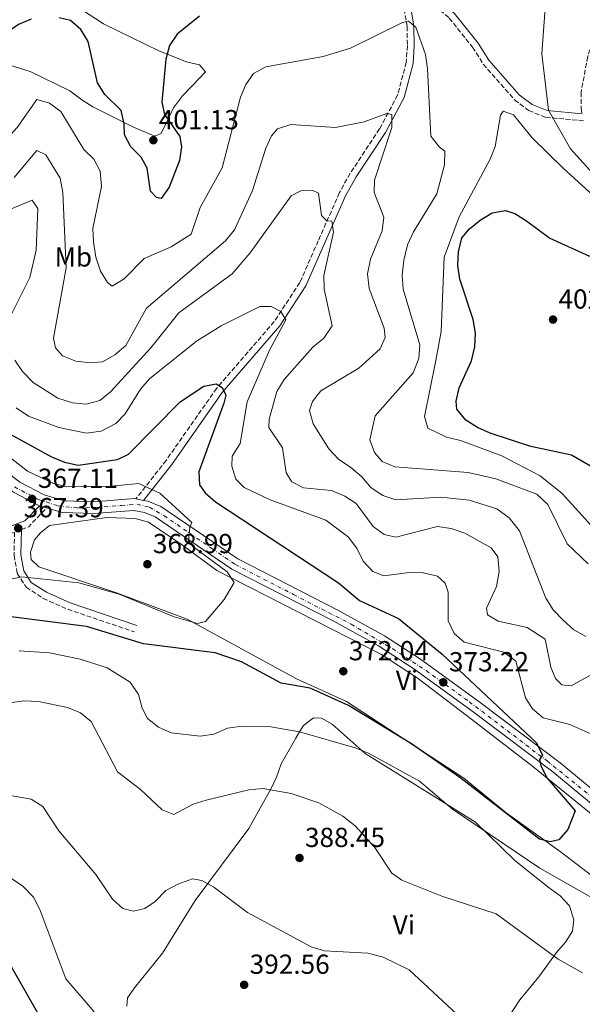
# Model space of a CAD drawing. Units: metres. Extents: x 590995 to 594460, y 4682759 to 4685116.
# Drawn here: x 593269 to 593474, y 4683138 to 4683496 of the extents above; entities that cross this region are included whole.
import ezdxf
from ezdxf.enums import TextEntityAlignment as Align

# ---------------------------------------------------------------- set-up
doc = ezdxf.new("R2010")
doc.units = ezdxf.units.M
doc.header["$MEASUREMENT"] = 0
doc.linetypes.add('DGN Style 3', pattern=[2.435890702152634, 1.739921930109024, -0.6959687720436097])
doc.linetypes.add('DGN Style 4', pattern=[2.7856150101045474, 1.391937544087219, -0.6959687720436097, 0.001739921930109024, -0.6959687720436097])
for name, color, linetype, lineweight in [('Camino', 7, 'DGN Style 3', 0), ('Cota de punto acotado terreno', 7, 'Continuous', 0), ('Curva de nivel directora', 30, 'Continuous', 30), ('Curva de nivel intermedia', 30, 'Continuous', 0), ('Eje pista pavimentada', 7, 'DGN Style 4', 0), ('Etiqueta de uso rústico', 92, 'Continuous', 0), ('Línea de cambio de uso (parcela vista)', 92, 'Continuous', 0), ('Línea de pista pavimentada', 7, 'Continuous', 0), ('Margen derecho', 7, 'Continuous', 0), ('pavimentado', 23, 'Continuous', 0), ('Punto acotado terreno (símbolo)', 7, 'Continuous', 0)]:
    doc.layers.add(name, color=color, linetype=linetype, lineweight=lineweight)
doc.styles.add('Style-Arial', font='arial.ttf')

# ---------------------------------------------------------------- blocks, each defined once
blk = doc.blocks.new('5PATER')
at = {"layer": 'Punto acotado terreno (símbolo)', "linetype": 'Continuous', "lineweight": 0}
h = blk.add_hatch(color=51, dxfattribs=at)
edge = h.paths.add_edge_path()
edge.add_ellipse((0, 0), major_axis=(-0.1095731443231308, -0.1110710700762829), ratio=0.9994222409660317, start_angle=0, end_angle=360)

msp = doc.modelspace()

# ---------------------------------------------------------------- linework, layer by layer
at = {"layer": 'Camino', "color": 7, "linetype": 'DGN Style 3', "lineweight": 0, "extrusion": (-0.08612661852755031, 0.05911472351251838, 0.9945288608406739), "elevation": 226121.7312336887, "flags": 128}
msp.add_lwpolyline([(-4197009.026577276, -2149267.412676788), (-4197011.386730516, -2149265.785293401), (-4197020.650958226, -2149264.349366883)], dxfattribs=at)
at = {"layer": 'Camino', "color": 7, "linetype": 'DGN Style 3', "lineweight": 0}
for points in [[(593559.3899999993, 4683815.91, 364.4700000000011), (593559.0000000005, 4683814.570000002, 364.6999999999972), (593556.1599999995, 4683800.470000001, 366.050000000003), (593554.4800000008, 4683780.370000001, 367.2499999999999), (593549.7899999992, 4683730.000000001, 372.6600000000034), (593542.1000000001, 4683682.41, 375.8099999999977), (593537.4299999987, 4683656.38, 378.5200000000041), (593531.1900000002, 4683618.930000001, 381.2200000000012), (593525.41, 4683602.190000001, 382.2799999999989), (593511.61, 4683574.300000001, 384.9799999999959), (593498.1200000007, 4683543.739999999, 386.479999999996), (593486.6400000008, 4683515.510000004, 388.7400000000054), (593475.8500000016, 4683482.700000001, 392.0399999999935), (593473.4399999998, 4683469.690000002, 393.3899999999994), (593473.4200000019, 4683463.930000001, 393.5399999999936), (593473.8199999998, 4683461.920000004, 393.7700000000041)], [(593407.73, 4683507.280000002, 396.4600000000065), (593410.1000000016, 4683493.710000002, 394.3699999999953), (593410.2100000011, 4683486.710000001, 393.9199999999984), (593409.8199999998, 4683480.640000002, 393.1699999999984), (593406.6499999982, 4683468.750000001, 391.0599999999977), (593400.0900000001, 4683456.390000001, 388.6600000000035), (593389.4100000004, 4683440.260000002, 387.1499999999942), (593385.4400000008, 4683433.180000001, 385.949999999997), (593377.7800000008, 4683415.640000001, 384), (593371.0100000005, 4683400.430000001, 381.2899999999935), (593361.73, 4683386.220000001, 379.0399999999937), (593340.7699999984, 4683361.930000001, 374.8300000000017), (593322.3799999995, 4683335.680000001, 370.7799999999989), (593311.3700000013, 4683321.649999999, 369.570000000007)], [(593410.4699999981, 4683506.13, 396.2200000000012), (593418.3700000016, 4683502.800000002, 396.7700000000042), (593425.4699999985, 4683496.750000001, 397.6699999999984), (593433.9499999987, 4683486.109999999, 397.0700000000071), (593437.8099999988, 4683479.970000001, 396.6199999999954), (593449.2300000006, 4683466.99, 396.1699999999982), (593454.3400000002, 4683463.080000003, 396.0200000000042), (593460.5399999984, 4683460.590000001, 394.820000000007), (593474.3299999972, 4683459.360000002, 393.7100000000065)], [(592874.350000001, 4683455.690000001, 350.5399999999937), (592886.420000001, 4683453.510000002, 350.8200000000071), (592915.3999999978, 4683444.100000001, 352.1399999999995), (592927.7199999981, 4683439.350000001, 352.3000000000029), (592942.5300000008, 4683431.870000001, 353.3500000000058), (592997.5899999999, 4683408.510000003, 355.8999999999942), (593023.3500000003, 4683395.940000002, 357.25), (593035.3199999997, 4683389.330000003, 358.4600000000065), (593062.3599999987, 4683373.670000004, 359.6600000000036), (593075.6600000003, 4683366.760000002, 360.8600000000006), (593102.030000001, 4683355.649999999, 362.8099999999978), (593126.1299999985, 4683345.710000001, 363.1100000000007), (593158.3500000008, 4683335.170000002, 364.4700000000011), (593193.0900000001, 4683322.220000001, 365.2200000000011), (593238.0700000008, 4683308.680000001, 366.7200000000012), (593251.0700000006, 4683306.91, 367.0200000000041), (593265.159999999, 4683308.730000001, 367.9199999999984), (593267.1700000007, 4683309.510000003, 367.6199999999953), (593266.9899999973, 4683301.09, 368.9700000000014), (593268.1400000007, 4683294.520000001, 369.570000000007), (593271.3900000006, 4683289.440000002, 370.1799999999931), (593277.6099999989, 4683285.399999999, 371.3800000000047), (593286.5199999984, 4683281.449999999, 372.5800000000019), (593310.8399999995, 4683273.180000001, 373.7799999999988)]]:
    msp.add_polyline3d(points, dxfattribs=at)
at = {"layer": 'Curva de nivel directora', "color": 30, "linetype": 'Continuous', "lineweight": 30, "flags": 128}
for points, elevation in [([(593334.5599999991, 4683497.490000002), (593326.3799999984, 4683490.92), (593323.6200000001, 4683486.76), (593322.25, 4683481.789999999), (593320.7599999991, 4683466.070000002), (593321.7200000002, 4683461.690000001), (593327.3799999997, 4683453.65), (593327.9199999984, 4683449.87), (593327.1999999987, 4683444.92), (593323.4799999993, 4683435.210000002), (593320.5899999992, 4683431.060000001), (593318.8100000002, 4683431.460000002), (593316.729999999, 4683433.710000004), (593315.5199999998, 4683442.060000001), (593313.3099999992, 4683446.050000001), (593309.5499999997, 4683449.859999999), (593307.2199999985, 4683454.28), (593307.1, 4683458.180000001), (593305.9800000001, 4683463.060000001), (593300.0599999991, 4683468.930000001), (593297.3500000001, 4683473.140000001), (593293.9799999994, 4683488.220000002), (593291.2500000002, 4683492.560000001), (593287.4900000007, 4683495.850000001), (593283.4499999996, 4683496.86)], 400), ([(593273.2599999993, 4683496.369999999), (593268.6399999993, 4683494.440000001), (593255.9000000008, 4683485.500000002), (593255.4299999992, 4683485.289999999)], 400), ([(593479.22, 4683332.270000001), (593469.9899999987, 4683337.550000001), (593455.1799999984, 4683340.730000001), (593440.3300000001, 4683345.580000001), (593435.7199999989, 4683347.58), (593431.519999999, 4683350.28), (593428.1699999986, 4683354.310000002), (593427.9299999994, 4683357.250000001), (593429.02, 4683362.119999999), (593433.5300000008, 4683371.890000002), (593434.74, 4683376.960000001), (593435.0599999996, 4683381.95), (593434.1399999986, 4683386.920000001), (593429.2500000002, 4683401.62), (593428.6099999989, 4683406.62), (593428.8199999989, 4683411.610000002), (593429.9900000001, 4683416.74), (593432.7999999998, 4683420), (593436.7099999991, 4683423.130000001), (593441.0199999985, 4683425.76), (593445.9400000004, 4683426.680000001), (593449.3400000001, 4683425.529999999), (593453.6200000005, 4683422.95), (593462.0999999985, 4683416.550000001), (593476.5099999988, 4683410.050000001)], 400), ([(593262.0599999988, 4683347.180000001), (593280.5799999996, 4683336.960000004), (593285.4000000008, 4683335), (593290.2899999992, 4683333.940000001), (593304.7100000004, 4683335.960000001), (593308.669999999, 4683337.920000002), (593327.4400000002, 4683357.01), (593336.0900000002, 4683362.670000002), (593340.6099999998, 4683363.500000001), (593342.78, 4683362.210000001), (593344.0799999987, 4683359.380000002), (593343.3599999989, 4683356.529999999), (593334.2500000006, 4683331.460000002), (593334.5700000003, 4683326.760000002), (593336.6299999988, 4683323.9), (593340.3399999993, 4683320.540000001), (593385.139999999, 4683291.11), (593392.8300000003, 4683284.690000001), (593406.9799999989, 4683278.100000001), (593422.8699999988, 4683265.050000003), (593457.1599999988, 4683232.77), (593459.4000000006, 4683228.29), (593458.2800000008, 4683226.720000002), (593458.7500000002, 4683224.380000001), (593461.1100000006, 4683219.980000002), (593471.3399999988, 4683208.090000001), (593468.6799999989, 4683201.28), (593465.3899999987, 4683197.529999999), (593462.1999999991, 4683196.79), (593458.2499999995, 4683197.660000003), (593429.2699999983, 4683220.190000001), (593411.6799999997, 4683232.390000002), (593388.769999999, 4683246.359999999), (593374.7999999991, 4683252.720000001), (593364.2699999991, 4683254.570000002), (593349.8399999988, 4683262.33), (593340.2599999988, 4683265.54), (593314.0800000003, 4683268.91), (593293.4299999995, 4683275.150000001), (593262.1599999993, 4683279.210000002)], 375), ([(593205.8899999986, 4683136.370000001), (593203.6600000003, 4683141.300000002), (593202.5000000001, 4683146.180000001), (593203.4099999998, 4683150.190000001), (593206.0400000006, 4683152.960000004), (593219.9700000003, 4683159.380000002), (593234.6899999991, 4683165.609999999), (593239.4500000001, 4683165.980000001), (593250.02, 4683164.050000002), (593255.0899999995, 4683162.130000001), (593259.2200000001, 4683159.29), (593266.1099999989, 4683151.100000001), (593276.8699999991, 4683132.160000003)], 400)]:
    msp.add_lwpolyline(points, dxfattribs=dict(at, elevation=elevation))
at = {"layer": 'Curva de nivel intermedia', "color": 30, "linetype": 'Continuous', "lineweight": 0, "flags": 128}
for points, elevation in [([(593463.0400000018, 4683537.109999999), (593459.1200000013, 4683483.680000001), (593461.5900000011, 4683463.199999999), (593469.5599999996, 4683449.109999998)], 395.0000000000001), ([(593275.2599999999, 4683467.109999998), (593268.1400000007, 4683456.9), (593264.4500000004, 4683452.859999999), (593259.8500000006, 4683449.910000001), (593256.2500000017, 4683449.649999999), (593253.2499999999, 4683451.429999999), (593249.9199999995, 4683455.3), (593245.6600000014, 4683458.639999999), (593241.0700000004, 4683460.079999999), (593230.0199999998, 4683461.279999999), (593225.3000000012, 4683462.929999999), (593220.9300000014, 4683465.600000001), (593212.99, 4683473.039999999), (593195.7099999996, 4683486.9), (593192.4000000015, 4683490.640000001), (593190.03, 4683495.359999998), (593188.9000000014, 4683500.66)], 395.0000000000001), ([(593475.9700000001, 4683297.930000001), (593468.3900000006, 4683305.25), (593461.380000001, 4683319.56), (593457.3900000012, 4683323.399999999), (593442.4300000012, 4683328.930000001), (593432.3700000006, 4683331.199999998), (593405.6600000003, 4683333.310000001), (593401.0700000013, 4683335.269999999), (593398.2000000014, 4683338.5), (593396.5099999993, 4683343.099999998), (593398.4200000004, 4683351.849999999), (593412.3099999998, 4683367.509999999), (593414.3300000004, 4683372.779999999), (593414.780000002, 4683377.8), (593408.670000001, 4683398.079999999), (593408.2700000008, 4683403.06), (593408.8699999999, 4683408.550000001), (593410.1999999998, 4683414.220000001), (593412.4400000017, 4683418.92), (593420.8900000007, 4683432.779999998), (593423.6700000013, 4683443.25), (593423.820000001, 4683448.289999999), (593421.9099999999, 4683449.679999999), (593418.6900000013, 4683453.789999999), (593417.5400000003, 4683478.359999998), (593416.7800000003, 4683483.430000001), (593413.3400000003, 4683493.460000001), (593410.6500000014, 4683495.630000002), (593408.4100000017, 4683495.17), (593389.52, 4683485.77), (593379.5700000012, 4683482.810000001), (593358.6299999999, 4683478.960000002), (593354.2199999997, 4683476.61), (593351.360000001, 4683472.54), (593349.4200000009, 4683467.929999999), (593342.7700000012, 4683442.189999999), (593334.8099999995, 4683427.789999999), (593331.4900000002, 4683418.109999998), (593324.1500000021, 4683413.41), (593314.3600000021, 4683409.239999999), (593307.0400000018, 4683401.779999998), (593302.7500000002, 4683399.17), (593301.0400000003, 4683400.399999999), (593298.4200000007, 4683404.539999999), (593296.7599999999, 4683409.65), (593295.9599999997, 4683415.08), (593295.7100000016, 4683420.09), (593298.7800000005, 4683435.349999999), (593298.3500000014, 4683441.029999998), (593296.1000000006, 4683445.4), (593292.4500000007, 4683448.880000001), (593284.0700000008, 4683462.73), (593279.9500000014, 4683465.77), (593275.2599999999, 4683467.109999998)], 395.0000000000001), ([(593475.180000001, 4683271.55), (593470.8100000012, 4683273.970000001), (593466.8799999995, 4683277.489999999), (593463.3400000012, 4683281.199999999), (593460.5800000008, 4683285.449999998), (593451.0600000012, 4683310.050000001), (593447.2700000004, 4683314.779999998), (593442.7999999999, 4683317.98), (593432.6400000011, 4683321.210000001), (593422.3300000002, 4683322.220000001), (593406, 4683321.350000001), (593401.2300000001, 4683322.84), (593397.0599999992, 4683325.639999999), (593393.6500000006, 4683329.699999998), (593389.6100000016, 4683333.050000001), (593385.1400000012, 4683336.050000001), (593381.6000000007, 4683339.92), (593375.900000001, 4683348.930000001), (593374.5399999998, 4683353.869999999), (593375.6200000016, 4683357.059999999), (593378.7000000017, 4683361), (593392.5000000016, 4683369.21), (593400.24, 4683376.269999999), (593402.0700000006, 4683380.390000001), (593401.7500000009, 4683383.83), (593396.2800000014, 4683398.220000001), (593395.6500000011, 4683403.619999998), (593396.790000001, 4683408.980000001), (593401.0800000003, 4683419.230000001), (593401.6900000006, 4683424.189999999), (593398.15, 4683433.220000001), (593398.1800000013, 4683437.760000001), (593404.5800000007, 4683456.930000001), (593404.5200000004, 4683461.679999999), (593402.7600000012, 4683461.999999999), (593394.4700000009, 4683458.95), (593384.0500000005, 4683456.86), (593367.7900000018, 4683457.929999999), (593362.89, 4683456.46), (593360.7700000011, 4683453.919999998), (593358.6500000021, 4683449.390000001), (593353.7700000005, 4683433.930000001), (593347.2200000014, 4683419.57)], 390), ([(593347.2200000014, 4683419.57), (593343.9500000014, 4683415.59), (593315.2600000005, 4683391.159999999), (593307.6400000008, 4683377.470000001), (593303.7400000005, 4683374.109999999), (593299.1400000004, 4683371.579999999), (593294.6900000002, 4683371.149999999), (593289.5200000004, 4683371.809999999), (593284.6000000006, 4683373.720000001), (593282.0900000005, 4683376.689999999), (593281.3700000007, 4683380.199999998), (593286.0199999999, 4683405.810000001), (593284.7700000005, 4683433.25), (593283.7600000001, 4683438.390000001), (593278.6100000005, 4683446.909999999), (593275.2300000007, 4683448.560000001), (593267.030000002, 4683438.739999999)], 390), ([(593469.5599999996, 4683449.109999998), (593498.3300000008, 4683417.359999999)], 395.0000000000001), ([(593478.7999999998, 4683258.590000001), (593469.8800000014, 4683253.55), (593466.4600000016, 4683253.930000001), (593464.1300000004, 4683256.189999999), (593462.4200000004, 4683260.350000001), (593460.3500000006, 4683270.569999998), (593453.8600000018, 4683274.749999999), (593443.2500000015, 4683277.050000001), (593439.36, 4683279.470000001), (593439.0000000001, 4683281.81), (593442.6900000004, 4683289.74), (593443.6600000005, 4683295.149999999), (593443.1200000019, 4683300.569999999), (593440.7700000004, 4683303.789999999), (593431.1500000001, 4683309.11), (593426.1700000003, 4683310.869999999), (593421.2200000016, 4683311.640000001), (593405.9700000009, 4683307.640000001), (593401.7100000007, 4683308.71), (593397.740000001, 4683311.54), (593391.6100000021, 4683319.899999999), (593387.4600000014, 4683322.689999999), (593382.6, 4683324.689999999), (593372.4100000019, 4683325.609999998), (593368.1600000006, 4683327.890000001), (593366.0599999995, 4683331.100000001), (593364.7600000009, 4683340.239999999), (593359.7000000004, 4683347.600000001), (593359.8200000012, 4683350.720000001), (593362.6599999998, 4683360.759999998), (593365.3900000012, 4683365.07), (593375.7900000014, 4683376.890000001), (593379.8100000003, 4683380.210000001), (593382.8600000015, 4683384.63), (593379.9500000011, 4683398.019999999), (593379.8200000015, 4683403.019999999), (593383.2900000005, 4683418.720000001), (593382.7000000004, 4683422.779999998), (593380.8400000008, 4683422.960000001), (593378.8899999994, 4683424.850000001), (593377.8000000009, 4683432.970000001), (593375.8200000006, 4683433.9), (593371.3800000014, 4683433.88), (593367.9200000014, 4683431.989999999), (593353.0000000015, 4683411.24), (593346.3800000009, 4683403.59), (593327.0100000009, 4683389.34), (593316.8499999997, 4683376.710000001), (593302.14, 4683360.57), (593298.1700000004, 4683357.529999998), (593293.280000002, 4683356.17), (593288.2599999995, 4683356.67), (593282.9700000011, 4683358.3), (593273.9100000019, 4683363.999999999), (593270.0400000006, 4683368.039999999), (593267.2700000012, 4683372.199999998)], 385), ([(593265.4299999995, 4683387.659999999), (593272.7000000004, 4683402.300000002), (593275.0099999994, 4683412.199999999), (593275.6300000009, 4683427.449999999), (593273.6100000002, 4683430.469999999), (593262.2100000008, 4683425.659999999)], 385), ([(593380.5700000003, 4683313.88), (593360.2800000015, 4683321.34), (593350.7199999995, 4683325.749999999), (593347.7199999999, 4683328.82), (593346.2800000004, 4683333.599999999), (593346.4300000002, 4683337.230000001), (593349.3400000003, 4683341.8), (593351.8500000006, 4683356.99), (593359.9500000008, 4683375.75), (593365.9500000001, 4683386.91), (593364.0900000003, 4683389.859999998), (593360.5800000011, 4683391.67), (593356.4500000004, 4683391.680000001), (593342.3900000012, 4683384.659999999), (593333.3900000001, 4683379.06), (593316.3400000001, 4683365.350000001), (593312.9800000007, 4683361.539999999), (593307.490000001, 4683352.630000001), (593303.9999999997, 4683349.039999999), (593298.6900000012, 4683346.349999998), (593293.3500000013, 4683345.529999998), (593283.2599999994, 4683347.59), (593272.230000001, 4683351.8), (593267.7400000006, 4683354.789999999)], 380.0000000000001), ([(593259.4300000002, 4683341.42), (593271.86, 4683331.789999999), (593281.3100000004, 4683327.289999999), (593286.1699999997, 4683326.039999999), (593302.2699999998, 4683326.249999999), (593312.4300000007, 4683327.220000001), (593320.130000001, 4683323.690000001), (593331.6700000013, 4683312.99), (593330.9500000015, 4683311.300000001), (593330.5100000012, 4683306.31), (593332.0800000003, 4683304.289999999), (593344.5900000005, 4683295.119999998), (593347.1600000011, 4683291.180000001), (593343.4700000008, 4683284.970000001), (593336.6700000013, 4683277.009999998), (593333.75, 4683276.269999999), (593325.2800000008, 4683278.66), (593305.2600000004, 4683286.880000001), (593290.5799999996, 4683291.060000001), (593269.7700000001, 4683293.199999998), (593264.5800000001, 4683292.189999999)], 370.0000000000001), ([(593489.0599999992, 4683230.74), (593469.3700000017, 4683239.439999999), (593459.6199999996, 4683241.9), (593455.8199999998, 4683245.170000001), (593453.2500000016, 4683249.16), (593449.7300000013, 4683262.58), (593445.3000000011, 4683265.819999999), (593430.8399999995, 4683269.46), (593427.1900000017, 4683272.640000001), (593425.0400000014, 4683277.179999998), (593425.0000000012, 4683287.659999999), (593424.02, 4683290.980000001), (593421.1400000011, 4683293.460000002), (593415.940000002, 4683294.669999998), (593410.8600000015, 4683294.880000001), (593401.570000002, 4683293.630000002), (593397.6000000001, 4683295.25), (593394.110000001, 4683298.970000002), (593391.8700000015, 4683303.5), (593388.76, 4683307.659999999), (593380.5700000003, 4683313.88)], 380.0000000000001), ([(593268.8600000005, 4683266.36), (593279.9300000012, 4683265.58), (593291.02, 4683263.289999999), (593300.8900000006, 4683260.060000001), (593309.2800000014, 4683254.930000001), (593312.3300000002, 4683250.42), (593313.64, 4683245.380000001), (593315.6100000015, 4683241.609999999), (593319.5800000011, 4683238.480000001), (593324.1900000002, 4683236.38), (593334.8099999995, 4683235.210000001), (593339.7600000004, 4683235.92), (593344.7400000005, 4683238.140000001), (593349.9200000014, 4683238.850000001), (593360.4500000014, 4683238.579999999), (593370.920000001, 4683236.76), (593391.2300000021, 4683231.009999998), (593395.9999999999, 4683229.01), (593414.6700000003, 4683218.789999999), (593426.6300000007, 4683208.58), (593458.3800000014, 4683187.140000001), (593478.1100000015, 4683176.039999999)], 380.0000000000001), ([(593265.4800000008, 4683247.37), (593270.5599999991, 4683248.13), (593275.9000000012, 4683247.869999998), (593286.4600000002, 4683245.689999999), (593291.1699999997, 4683243.74), (593295.0600000012, 4683240.589999998), (593304.63, 4683222.249999999), (593313.0800000012, 4683215.829999999), (593320.9700000014, 4683208.449999998), (593325.1900000015, 4683206.720000001), (593332.200000001, 4683210.480000001), (593336.990000001, 4683211.890000001), (593352.4500000017, 4683215.640000001), (593357.6100000006, 4683216.189999999), (593367.9200000014, 4683214.32), (593377.9800000021, 4683210.999999999), (593386.7200000016, 4683206.090000001), (593391.2200000009, 4683202.51), (593398.3900000014, 4683194.619999999), (593404.5700000017, 4683185.38), (593408.1500000001, 4683182.82), (593422.7400000015, 4683176.930000001), (593442.5499999997, 4683170.539999999), (593465.1500000019, 4683154.029999998), (593473.9699999995, 4683149.09)], 385), ([(593259.3499999997, 4683214.74), (593273.2800000015, 4683212.32), (593277.5000000016, 4683209.609999998), (593283.2500000005, 4683200.750000001), (593296.8200000003, 4683184.800000001), (593302.8100000005, 4683175.810000001), (593306.55, 4683172.519999998), (593310.5100000007, 4683171.470000001), (593314.6300000002, 4683172.42), (593318.4200000011, 4683175.050000001), (593322.2099999997, 4683178.980000001), (593326.6100000008, 4683181.340000001), (593331.9599999996, 4683183.289999999), (593335.3700000005, 4683182.699999999), (593339.7400000002, 4683180.27), (593352.0400000004, 4683171.060000001), (593375.2300000006, 4683158.479999999), (593380.0400000005, 4683157.08), (593395.8299999998, 4683156.179999999)], 390), ([(593221.610000001, 4683174.829999999), (593225.640000001, 4683177.789999999), (593233.14, 4683190.819999999), (593235.4600000001, 4683190.980000001), (593240.3799999999, 4683190.070000002), (593261.2899999998, 4683185.529999999), (593266.1, 4683183.42), (593270.2100000004, 4683180.58), (593274.0500000005, 4683176.550000001), (593276.4000000019, 4683172.06), (593285.7899999997, 4683146.82), (593296.2200000013, 4683134.849999999)], 395.0000000000001), ([(593395.8299999998, 4683156.179999999), (593401.3300000007, 4683154.769999999), (593410.8800000015, 4683150.159999999), (593429.9800000011, 4683132.300000001)], 390)]:
    msp.add_lwpolyline(points, dxfattribs=dict(at, elevation=elevation))
at = {"layer": 'Eje pista pavimentada', "color": 7, "linetype": 'DGN Style 4', "lineweight": 0}
msp.add_polyline3d([(593267.109999998, 4683325.99, 367.0200000000041), (593275.9400000015, 4683321.41, 367.3600000000007), (593282.9299999987, 4683319.11, 367.929999999993), (593290.1599999995, 4683318.31, 368.1900000000024), (593296.9200000009, 4683318.54, 368.4700000000012), (593306.0899999996, 4683319.230000001, 369.2200000000012), (593311.8299999973, 4683319.690000001, 369.5899999999966), (593316.2999999999, 4683318.649999999, 369.600000000006), (593321.5700000004, 4683315.559999999, 369.679999999993), (593339.0199999983, 4683303.570000002, 370.3699999999953), (593347.6200000015, 4683297.720000001, 370.7100000000065), (593368.7199999995, 4683286.830000003, 371.1699999999983), (593389.7399999967, 4683275.989999999, 371.9299999999931), (593404.8700000012, 4683267.039999999, 372.8500000000058), (593417.0300000006, 4683259.13, 373.0700000000071), (593432.7399999973, 4683247.77, 373.1300000000047), (593461.0700000003, 4683226.190000001, 375.2299999999959), (593481.14, 4683210.02, 376.2299999999959)], dxfattribs=at)
at = {"layer": 'Línea de cambio de uso (parcela vista)', "color": 92, "linetype": 'Continuous', "lineweight": 0}
for points in [[(593286.3399999999, 4683503.439999999, 400.8300000000018), (593299.5599999996, 4683494.65, 400.8300000000018), (593304.8099999996, 4683492.07, 400.8300000000018), (593319.7000000002, 4683484.779999999, 400.2299999999959), (593329.79, 4683480.83, 399.0299999999988), (593334.5199999996, 4683479.730000001, 397.8600000000006), (593336.7400000002, 4683477.210000001, 397.8300000000018), (593331.9500000002, 4683472.230000001, 399.0299999999988), (593328.3200000003, 4683468.470000001, 399.0299999999988), (593324.9900000002, 4683464.07, 399.0299999999988), (593320.5499999998, 4683454.67, 399.6300000000047), (593318.2699999996, 4683453.689999999, 399.6300000000047)], [(593318.2699999996, 4683453.689999999, 399.6300000000047), (593310.5199999996, 4683456.960000001, 399.0299999999988), (593295.6399999997, 4683464.439999999, 399.0299999999988), (593291.6200000001, 4683466.92, 397.2700000000041), (593287.2999999998, 4683470.310000001, 397.2299999999959), (593272.8899999997, 4683477.25, 396.6100000000006), (593252.0499999998, 4683483.699999999, 400.2299999999959), (593237.2199999997, 4683489.32, 402.0299999999988), (593227.4299999997, 4683492.930000001, 402.0399999999936), (593224.5499999998, 4683496.02, 402.0399999999936), (593223.5099999999, 4683499.609999999, 401.4400000000023)], [(593487.5, 4683423.25, 397.4799999999959), (593466.9199999999, 4683442.050000001, 397.429999999993), (593455.6600000003, 4683453.100000001, 397.179999999993), (593448.8899999997, 4683461.539999999, 397.179999999993), (593445.0999999996, 4683462.869999999, 397.179999999993), (593444.1600000003, 4683461.34, 397.179999999993), (593442.1299999999, 4683449.980000001, 397.179999999993), (593440.3200000003, 4683445.32, 397.2700000000041), (593429.0999999996, 4683424.380000001, 398.679999999993), (593423.5899999999, 4683409.720000001, 398.3800000000047), (593422.5300000003, 4683382.66, 397.7799999999988), (593420.5300000003, 4683372, 397.179999999993), (593416.4800000006, 4683351.66, 397.4799999999959), (593417.5899999999, 4683347.380000001, 398.0800000000018), (593424.4600000001, 4683344.100000001, 398.0800000000018), (593429.5199999996, 4683342.930000001, 398.3800000000047), (593444.5899999999, 4683337.34, 398.0800000000018), (593458.5499999998, 4683329.980000001, 397.4799999999959), (593466.5199999996, 4683323.57, 397.4799999999959), (593477.0899999999, 4683311.92, 397.4799999999959)], [(593499.9900000002, 4683167.100000001, 376.3300000000018), (593465.8399999999, 4683193.279999999, 375.429999999993), (593446.1900000004, 4683207.26, 374.8300000000018), (593430.7400000002, 4683219.930000001, 373.7200000000012), (593388.0700000003, 4683247.890000001, 372.429999999993), (593369.8799999999, 4683256.09, 370.929999999993), (593330.0800000001, 4683277.83, 369.4600000000065), (593304.29, 4683287.480000001, 368.1100000000006), (593275.9699999997, 4683296.850000001, 367.9199999999983), (593273.2300000006, 4683299.619999999, 367.9199999999983), (593273.0300000003, 4683302.189999999, 367.9199999999983), (593274.3899999997, 4683306.77, 367.9199999999983), (593276.6600000003, 4683309.24, 367.9199999999983), (593279.9199999999, 4683311.970000001, 367.320000000007), (593300.7699999996, 4683314.92, 367.9199999999983), (593311.0800000001, 4683314.550000001, 368.179999999993), (593315.9100000003, 4683313.17, 368.5099999999948), (593328.3200000003, 4683304.74, 368.5200000000041), (593340.7800000003, 4683295.550000001, 369.3899999999995), (593400.7599999999, 4683264.930000001, 371.679999999993), (593413.7300000006, 4683256.439999999, 371.8300000000018), (593432.1500000004, 4683242.470000001, 372.8600000000006), (593455.9000000004, 4683224.15, 372.9700000000012), (593480.4199999999, 4683204.289999999, 376.3000000000029)], [(593308, 4683136.949999999, 394.9600000000065), (593308.3200000003, 4683139.9, 394.3600000000006), (593310.8200000003, 4683143.539999999, 393.1600000000035), (593321.0499999998, 4683156.140000001, 391.9600000000065), (593332.9699999997, 4683175.390000001, 390.1600000000035), (593352.4299999997, 4683201.609999999, 387.8300000000018), (593360.1299999999, 4683215.27, 385.0800000000018), (593360.3300000001, 4683215.699999999, 385), (593362.54, 4683220.34, 384.1900000000023), (593364.2999999998, 4683225.199999999, 383.429999999993), (593369.5999999996, 4683234.449999999, 381), (593370.9600000001, 4683236.75, 380), (593372.3399999999, 4683239.07, 378.8699999999953), (593376, 4683241.890000001, 376.929999999993), (593378.9500000002, 4683241.77, 377.5299999999988), (593382.8099999996, 4683239.65, 377.5299999999988), (593394.7999999998, 4683228.930000001, 378.1399999999995), (593435.0099999999, 4683203.890000001, 378.1399999999995), (593449.25, 4683190.119999999, 381.1399999999995), (593461.4699999997, 4683180.180000001, 380.5399999999936), (593465.8799999999, 4683177.050000001, 381.1399999999995), (593469.2000000002, 4683173.380000001, 381.7299999999959), (593470.8600000005, 4683168.369999999, 381.7400000000052), (593470.2999999998, 4683164.26, 381.7400000000052), (593467.7800000003, 4683160.220000001, 381.7400000000052), (593464.5300000003, 4683156.470000001, 382.3300000000018), (593458.0199999996, 4683147.59, 384.75), (593451.1799999997, 4683139.189999999, 385.9499999999971), (593444.6900000004, 4683129.4, 388.3500000000058)]]:
    msp.add_polyline3d(points, dxfattribs=at)
at = {"layer": 'Línea de pista pavimentada', "color": 7, "linetype": 'Continuous', "lineweight": 0, "extrusion": (-0.05538058639191229, 0.0162360755767924, 0.9983333013081117), "elevation": 43549.6206349205, "flags": 128}
msp.add_lwpolyline([(-4661070.050311124, -746983.2159595217), (-4661070.050311125, -746980.616825052)], dxfattribs=at)
at = {"layer": 'Línea de pista pavimentada', "color": 7, "linetype": 'Continuous', "lineweight": 0, "elevation": 369.600000000006, "flags": 128}
msp.add_lwpolyline([(593311.3700000013, 4683321.649999999), (593314.1200000006, 4683321.11)], dxfattribs=at)
at = {"layer": 'Línea de pista pavimentada', "color": 7, "linetype": 'Continuous', "lineweight": 0}
for points in [[(593071.5299999998, 4683471.600000003, 354.4199999999982), (593087.3999999972, 4683464.820000002, 355.550000000003), (593112.5100000018, 4683451.180000001, 357.7599999999948), (593119.1299999979, 4683446.84, 358.2899999999935), (593132.7699999993, 4683435.830000004, 359.4100000000034), (593165.8399999987, 4683406.460000001, 360.729999999996), (593195.4799999994, 4683382.080000003, 362.9900000000054), (593235.3099999981, 4683353.86, 365.9900000000052), (593269.0700000006, 4683327.690000001, 367.0399999999936), (593277.9100000006, 4683323.070000002, 367.5000000000002), (593285.230000001, 4683320.930000001, 368.0099999999949), (593295.9899999988, 4683320.570000002, 368.3899999999994), (593310.8199999993, 4683321.760000004, 369.600000000006), (593311.3700000013, 4683321.649999999, 369.600000000006)], [(593070.0599999989, 4683467.570000002, 354.4199999999982), (593085.5300000008, 4683460.960000002, 355.550000000003), (593110.3099999978, 4683447.510000003, 357.7599999999948), (593116.6099999989, 4683443.38, 358.2899999999935), (593129.9999999999, 4683432.559999999, 359.4100000000034), (593163.0599999982, 4683403.2, 360.729999999996), (593192.8799999978, 4683378.680000001, 362.9900000000054), (593232.7600000022, 4683350.420000004, 365.9900000000052), (593266.7500000005, 4683324.07, 367.0399999999936), (593276.3000000013, 4683319.080000004, 367.5000000000002)], [(593278.7899999992, 4683318.350000002, 367.6499999999942), (593284.5399999979, 4683316.670000002, 368.0099999999949), (593296.0899999995, 4683316.280000003, 368.3899999999994), (593310.5699999989, 4683317.440000003, 369.600000000006), (593314.4899999973, 4683316.680000001, 369.600000000006), (593318.3999999987, 4683315.080000003, 369.600000000006), (593346.3399999985, 4683296.080000004, 370.699999999997), (593382.8999999971, 4683277.29, 371.5), (593399.6599999988, 4683268.09, 372.7499999999999), (593412.5799999981, 4683259.770000001, 373.050000000003), (593434.199999999, 4683244.07, 373.1399999999995), (593463.12, 4683222.180000001, 375.4900000000054), (593505.2399999975, 4683187.350000003, 377.3500000000058), (593585.8899999995, 4683134.719999999, 379.1399999999994)], [(593314.1200000006, 4683321.11, 369.600000000006), (593315.7199999989, 4683320.800000003, 369.600000000006), (593320.4299999983, 4683318.88, 369.600000000006), (593348.5300000012, 4683299.77, 370.699999999997), (593384.9099999988, 4683281.070000002, 371.5), (593401.8599999981, 4683271.770000001, 372.7499999999999), (593414.9999999988, 4683263.300000003, 373.050000000003), (593436.7499999994, 4683247.510000003, 373.1399999999995), (593465.7799999999, 4683225.539999999, 375.4900000000054), (593507.7800000012, 4683190.800000002, 377.3500000000058)]]:
    msp.add_polyline3d(points, dxfattribs=at)
at = {"layer": 'Margen derecho', "color": 7, "linetype": 'Continuous', "lineweight": 0}
for points in [[(593275.2199999974, 4683572.66, 401.3000000000029), (593275.7899999995, 4683572.36, 401.729999999996), (593300.6400000004, 4683561.300000001, 400.8300000000017), (593336.8900000004, 4683545.510000002, 401.8800000000047), (593351.6700000018, 4683533.180000001, 401.729999999996), (593354.2100000008, 4683529.410000003, 401.2799999999988), (593357.579999997, 4683526.800000001, 401.1300000000048), (593373.9999999988, 4683520.960000001, 400.0800000000019), (593393.8699999996, 4683516.170000004, 397.2200000000012), (593400.8299999977, 4683512.899999999, 396.320000000007), (593419.6999999994, 4683504.95, 396.7700000000042), (593427.2800000011, 4683498.500000001, 397.6699999999984), (593435.9899999973, 4683487.560000001, 397.0700000000071), (593439.8200000006, 4683481.470000001, 396.6199999999954), (593450.9499999996, 4683468.830000003, 396.1699999999982), (593455.5899999996, 4683465.270000001, 396.0200000000042), (593461.1299999985, 4683463.050000002, 394.820000000007), (593473.8199999998, 4683461.920000004, 393.7700000000041)], [(593410.4699999981, 4683506.13, 396.2200000000012), (593412.5899999993, 4683493.95, 394.3699999999953), (593412.7100000001, 4683486.649999999, 393.9199999999984), (593412.300000001, 4683480.230000001, 393.1699999999984), (593408.9999999995, 4683467.840000002, 391.0599999999977), (593402.2499999994, 4683455.109999999, 388.6600000000035), (593391.5499999995, 4683438.960000001, 387.1499999999942), (593387.6799999982, 4683432.059999999, 385.949999999997), (593380.0699999996, 4683414.630000001, 384), (593373.2099999998, 4683399.230000001, 381.2899999999935), (593363.7300000006, 4683384.720000001, 379.0399999999937), (593342.7499999988, 4683360.399999999, 374.8300000000017), (593324.389999999, 4683334.190000001, 370.7799999999989), (593314.1200000006, 4683321.11, 369.570000000007)], [(593063.5599999991, 4683375.859999999, 359.6600000000036), (593076.7199999975, 4683369.02, 360.8600000000006), (593102.9899999977, 4683357.950000001, 362.8099999999978), (593126.9899999967, 4683348.060000001, 363.1100000000007), (593159.1800000002, 4683337.530000002, 364.4700000000011), (593193.8799999991, 4683324.590000001, 365.2200000000011), (593238.6000000006, 4683311.130000001, 366.7200000000012), (593251.0799999973, 4683309.430000001, 367.0200000000041), (593264.5399999976, 4683311.170000004, 367.9199999999984), (593270.9300000002, 4683313.649999999, 367.6199999999953), (593276.3000000013, 4683319.080000004, 367.7700000000042)], [(593269.6999999986, 4683310.489999999, 367.4499999999972), (593269.4999999997, 4683301.280000002, 368.9700000000014), (593270.519999999, 4683295.450000001, 369.570000000007), (593273.2100000001, 4683291.24, 370.1799999999931), (593278.8099999992, 4683287.609999999, 371.3800000000047), (593287.4300000003, 4683283.780000002, 372.5800000000019), (593311.6399999995, 4683275.550000001, 373.7799999999988)]]:
    msp.add_polyline3d(points, dxfattribs=at)
at = {"layer": 'pavimentado', "color": 23, "linetype": 'Continuous', "lineweight": 0}
for points in [[(593071.5300000003, 4683471.600000002, 354.4199999999983), (593087.3999999977, 4683464.820000002, 355.5500000000029), (593112.5100000022, 4683451.180000001, 357.7599999999948), (593119.1299999984, 4683446.84, 358.2899999999936), (593132.7699999998, 4683435.830000003, 359.4100000000035), (593165.8399999992, 4683406.460000001, 360.7299999999959), (593195.48, 4683382.080000001, 362.9900000000052), (593235.3099999987, 4683353.86, 365.9900000000052), (593269.070000001, 4683327.690000001, 367.0399999999936), (593277.9100000011, 4683323.07, 367.5), (593285.2300000014, 4683320.929999999, 368.0099999999948), (593295.9899999994, 4683320.570000002, 368.3899999999995), (593310.8199999997, 4683321.760000003, 369.6000000000058), (593311.3700000017, 4683321.649999999, 369.570000000007), (593314.120000001, 4683321.11, 369.6000000000058), (593315.7199999993, 4683320.800000002, 369.6000000000058), (593320.4299999988, 4683318.88, 369.6000000000058), (593348.5300000017, 4683299.769999999, 370.6999999999971), (593384.9099999992, 4683281.070000002, 371.5), (593401.8599999987, 4683271.770000001, 372.75), (593414.9999999994, 4683263.300000002, 373.0500000000029), (593436.7499999999, 4683247.510000003, 373.1399999999995), (593465.7800000004, 4683225.539999999, 375.4900000000052), (593507.7800000017, 4683190.800000002, 377.3500000000058)], [(593585.89, 4683134.719999998, 379.6399999999995), (593505.239999998, 4683187.350000002, 377.3500000000058), (593463.1200000005, 4683222.179999999, 375.4900000000052), (593434.1999999996, 4683244.07, 373.1399999999995), (593412.5799999986, 4683259.77, 373.0500000000029), (593399.6599999992, 4683268.09, 372.75), (593382.8999999977, 4683277.289999999, 371.5), (593346.339999999, 4683296.080000003, 370.6999999999971), (593318.3999999992, 4683315.080000003, 369.6000000000058), (593314.4899999977, 4683316.680000001, 369.6000000000058), (593310.5699999994, 4683317.440000002, 369.6000000000058), (593296.0899999999, 4683316.280000002, 368.3899999999995), (593284.5399999984, 4683316.670000001, 368.0099999999948), (593278.7899999997, 4683318.350000001, 367.7700000000041), (593276.3000000018, 4683319.080000003, 367.5), (593266.7500000009, 4683324.069999999, 367.0399999999936), (593232.7600000027, 4683350.420000002, 365.9900000000052), (593192.8799999983, 4683378.680000001, 362.9900000000052), (593163.0599999987, 4683403.199999999, 360.7299999999959), (593130.0000000002, 4683432.559999999, 359.4100000000035), (593116.6099999994, 4683443.38, 358.2899999999936), (593110.3099999983, 4683447.510000002, 357.7599999999948), (593085.5300000013, 4683460.960000001, 355.5500000000029), (593070.0599999995, 4683467.57, 354.4199999999983)]]:
    msp.add_polyline3d(points, dxfattribs=at)

# ---------------------------------------------------------------- block references
at = {"layer": 'Punto acotado terreno (símbolo)', "color": 7, "linetype": 'Continuous', "lineweight": 0, "xscale": 10, "yscale": 10, "zscale": 10}
for p in [(593317.7100000003, 4683452.270000001, 401.1300000000052), (593463.2399999985, 4683386.940000001, 402.3300000000022), (593273.57, 4683321.649999999, 367.1100000000006), (593268.5000000006, 4683310.940000003, 367.3899999999999), (593315.5500000011, 4683297.86, 368.9900000000052), (593386.8700000013, 4683258.860000002, 372.0399999999936), (593423.2800000003, 4683254.830000003, 373.2200000000012), (593370.9299999999, 4683190.86, 388.4499999999971), (593350.7799999998, 4683144.670000002, 392.5599999999982)]:
    msp.add_blockref('5PATER', p, dxfattribs=at)

# ---------------------------------------------------------------- texts
at = {"layer": 'Cota de punto acotado terreno', "color": 7, "linetype": 'Continuous', "lineweight": 0, "style": 'Style-Arial'}
for s, p in [('401.13', (593319.6900000012, 4683456.27, 401.1300000000047)), ('402.33', (593465.2300000006, 4683390.940000001, 402.3300000000018)), ('367.11', (593275.6499999992, 4683325.649999998, 367.1100000000006)), ('367.39', (593270.4899999979, 4683314.940000001, 367.3899999999995)), ('368.99', (593317.5399999984, 4683301.859999998, 368.9900000000052)), ('372.04', (593388.8599999986, 4683262.859999999, 372.0399999999936)), ('373.22', (593425.329999998, 4683258.830000001, 373.2200000000012)), ('388.45', (593372.9100000008, 4683194.86, 388.4499999999971)), ('392.56', (593352.7699999993, 4683148.670000004, 392.5599999999977))]:
    msp.add_text(s, height=7.000000000000002, dxfattribs=at).set_placement(p)
at = {"layer": 'Etiqueta de uso rústico', "color": 92, "linetype": 'Continuous', "lineweight": 0, "style": 'Style-Arial'}
for s, p in [('Mb', (593288.570246244, 4683409.75001, 390.6100000000006)), ('Vi', (593410.0489322193, 4683255.570009999, 371.9400000000023)), ('Vi', (593408.9089322172, 4683166.520009998, 387.820000000007))]:
    msp.add_text(s, height=7.000000000000002, dxfattribs=at).set_placement(p, align=Align.MIDDLE_CENTER)

doc.saveas('drawing.dxf')
